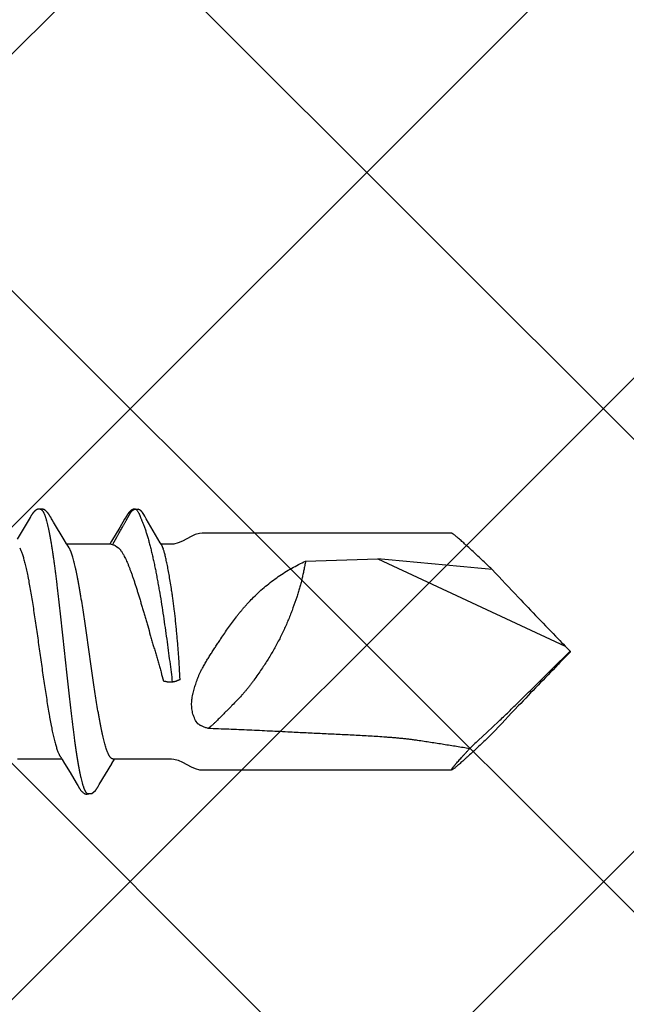
# Model space of a CAD drawing. Units: inches. Extents: x 65.2 to 76.1, y 43.4 to 64.
# Drawn here: x 72 to 72.4, y 57.2 to 58 of the extents above; entities that cross this region are included whole.
import ezdxf

# ---------------------------------------------------------------- set-up
doc = ezdxf.new("R2010")
doc.units = ezdxf.units.IN
doc.header["$MEASUREMENT"] = 0
doc.layers.add('Fastener', color=9, linetype='Continuous')
doc.layers.add('HATCH', color=8, linetype='Continuous', lineweight=0)

# ---------------------------------------------------------------- blocks, each defined once
blk = doc.blocks.new('#12-14 x 1.50 HWH Steel Fastener')
at = {"layer": 'Fastener', "linetype": 'Continuous'}
for p, q in [((1.17552, 0.1064), (1.17584, 0.10632)), ((1.17768, 0.10643), (1.1758, 0.10633)), ((1.17584, 0.10632), (1.17607, 0.10623)), ((1.17607, 0.10623), (1.17673, 0.10643)), ((1.18147, 0.1024), (1.1805, 0.10397)), ((1.09654, 0.10023), (1.08694, 0.08412)), ((1.09669, 0.10048), (1.09654, 0.10023)), ((1.09678, 0.10063), (1.09669, 0.10048)), ((1.09684, 0.10073), (1.09678, 0.10063)), ((1.09714, 0.10126), (1.09684, 0.10073)), ((1.09726, 0.10147), (1.09714, 0.10126)), ((1.1111, 0.10188), (1.11101, 0.10203)), ((1.1112, 0.10172), (1.1111, 0.10188)), ((1.1113, 0.10154), (1.1112, 0.10172)), ((1.11141, 0.10136), (1.1113, 0.10154)), ((1.11171, 0.10082), (1.11141, 0.10136)), ((1.11177, 0.10072), (1.11171, 0.10082)), ((1.11185, 0.10059), (1.11177, 0.10072)), ((1.11196, 0.10041), (1.11185, 0.10059)), ((1.11258, 0.09939), (1.11196, 0.10041)), ((1.11308, 0.09855), (1.11258, 0.09939)), ((1.11405, 0.09691), (1.11308, 0.09855)), ((1.122, 0.08364), (1.11405, 0.09691)), ((1.16722, 0.09902), (1.16353, 0.09279)), ((1.16813, 0.10055), (1.16801, 0.10035)), ((1.1682, 0.10067), (1.16813, 0.10055)), ((1.16826, 0.10078), (1.1682, 0.10067)), ((1.16856, 0.1013), (1.16826, 0.10078)), ((1.16866, 0.10148), (1.16856, 0.1013)), ((1.16876, 0.10165), (1.16866, 0.10148)), ((1.16885, 0.1018), (1.16876, 0.10165)), ((1.16894, 0.10195), (1.16885, 0.1018)), ((1.18335, 0.09932), (1.18279, 0.10028)), ((1.19386, 0.08146), (1.18335, 0.09932)), ((1.16353, 0.09279), (1.15747, 0.08268)), ((1.4115, 0.0885), (1.225, 0.0885)), ((1.12388, 0.08053), (1.122, 0.08364)), ((1.15747, 0.08268), (1.15636, 0.08084)), ((1.1947, 0.08003), (1.19386, 0.08146)), ((1.08882, 0.07752), (1.08968, 0.07572)), ((1.12444, 0.0796), (1.12388, 0.08053)), ((1.15724, 0.08025), (1.12405, 0.08025)), ((1.12579, 0.07752), (1.1249, 0.0789)), ((1.15636, 0.08084), (1.156, 0.08025)), ((1.15724, 0.08025), (1.1581, 0.08002)), ((1.16071, 0.07892), (1.16259, 0.07752)), ((1.20233, 0.08025), (1.19457, 0.08025)), ((1.19501, 0.0795), (1.1947, 0.08003)), ((1.30243, 0.06769), (1.35629, 0.06939)), ((1.35629, 0.06939), (1.49637, 0.00407)), ((1.5, 0.00041), (1.49637, 0.00407)), ((1.5, 0.00041), (1.5, -0.00041)), ((1.5, -0.00041), (1.49637, -0.00407)), ((1.20281, -0.02276), (1.20172, -0.02293)), ((1.4381, -0.06025), (1.44655, -0.05229)), ((1.43134, -0.06645), (1.4381, -0.06025)), ((1.08711, -0.08025), (1.1203, -0.08025)), ((1.11993, -0.07963), (1.12049, -0.08056)), ((1.12049, -0.08056), (1.12234, -0.08362)), ((1.15774, -0.08358), (1.15961, -0.08049)), ((1.15851, -0.08025), (1.20233, -0.08025)), ((1.15961, -0.08049), (1.15975, -0.08025)), ((1.12234, -0.08362), (1.12644, -0.09046)), ((1.14826, -0.09941), (1.15753, -0.08393)), ((1.15753, -0.08393), (1.15774, -0.08358)), ((1.225, -0.0885), (1.4115, -0.0885)), ((1.13175, -0.0994), (1.13223, -0.10021)), ((1.14699, -0.10156), (1.14712, -0.10135)), ((1.14712, -0.10135), (1.14742, -0.10082)), ((1.14742, -0.10082), (1.14747, -0.10072)), ((1.14747, -0.10072), (1.14754, -0.1006)), ((1.14754, -0.1006), (1.14765, -0.10042)), ((1.14765, -0.10042), (1.14826, -0.09941)), ((1.14542, -0.10384), (1.14536, -0.10391))]:
    blk.add_line(p, q, dxfattribs=at)
for points in [[(1.10305, 0.10652), (1.10293, 0.10652), (1.10281, 0.10651), (1.1027, 0.1065), (1.10259, 0.10649), (1.10249, 0.10647), (1.10239, 0.10645), (1.10229, 0.10643), (1.10219, 0.1064), (1.1021, 0.10637), (1.102, 0.10634), (1.10191, 0.10631), (1.10182, 0.10627), (1.10173, 0.10623), (1.10163, 0.10619), (1.10154, 0.10614), (1.10145, 0.1061), (1.10136, 0.10604), (1.10127, 0.10599), (1.10117, 0.10593), (1.10108, 0.10587), (1.10098, 0.1058), (1.10087, 0.10573), (1.10076, 0.10564), (1.10063, 0.10555), (1.10049, 0.10543), (1.10035, 0.10532), (1.10022, 0.1052), (1.10008, 0.10509), (1.09996, 0.10497), (1.09983, 0.10486), (1.09972, 0.10475), (1.0996, 0.10463), (1.09949, 0.10452), (1.09939, 0.10441), (1.09929, 0.1043), (1.09919, 0.1042), (1.09909, 0.10409), (1.099, 0.10399), (1.09891, 0.10388), (1.09883, 0.10378), (1.09874, 0.10368), (1.09866, 0.10358), (1.09859, 0.10348), (1.09851, 0.10338), (1.09844, 0.10328), (1.09836, 0.10319), (1.09829, 0.10309), (1.09823, 0.103), (1.09816, 0.1029), (1.0981, 0.10281), (1.09803, 0.10272), (1.09797, 0.10263), (1.09791, 0.10254), (1.09785, 0.10245), (1.0978, 0.10236), (1.09774, 0.10228), (1.09769, 0.10219), (1.09763, 0.1021), (1.09758, 0.10202), (1.09753, 0.10193), (1.09747, 0.10184), (1.09742, 0.10175), (1.09737, 0.10166), (1.09726, 0.10147)], [(1.10483, 0.10617), (1.10482, 0.10618), (1.10472, 0.10622), (1.10462, 0.10626), (1.1045, 0.1063), (1.10437, 0.10634), (1.10424, 0.10638), (1.10409, 0.10641), (1.10394, 0.10644), (1.10378, 0.10647), (1.10363, 0.10649), (1.10347, 0.10651), (1.10333, 0.10652), (1.10318, 0.10652), (1.10305, 0.10652)], [(1.10661, 0.10633), (1.10652, 0.10636), (1.10643, 0.10639), (1.10635, 0.10642), (1.10625, 0.10644), (1.10616, 0.10646), (1.10607, 0.10648), (1.10597, 0.1065), (1.10588, 0.10651), (1.10577, 0.10652), (1.10567, 0.10652), (1.10555, 0.10653), (1.10544, 0.10653), (1.10531, 0.10652), (1.10518, 0.10652), (1.10505, 0.1065), (1.10492, 0.10649), (1.10478, 0.10647), (1.10464, 0.10644), (1.10451, 0.10642), (1.10438, 0.10639), (1.10429, 0.10636)], [(1.11101, 0.10203), (1.11096, 0.10211), (1.11092, 0.10218), (1.11087, 0.10226), (1.11082, 0.10233), (1.11077, 0.1024), (1.11073, 0.10248), (1.11068, 0.10255), (1.11063, 0.10263), (1.11058, 0.1027), (1.11052, 0.10278), (1.11047, 0.10286), (1.11041, 0.10294), (1.11036, 0.10302), (1.1103, 0.1031), (1.11024, 0.10318), (1.11017, 0.10327), (1.11011, 0.10335), (1.11004, 0.10344), (1.10997, 0.10353), (1.1099, 0.10362), (1.10983, 0.10371), (1.10975, 0.1038), (1.10968, 0.10389), (1.1096, 0.10398), (1.10951, 0.10408), (1.10943, 0.10417), (1.10934, 0.10427), (1.10925, 0.10437), (1.10915, 0.10447), (1.10905, 0.10457), (1.10895, 0.10467), (1.10884, 0.10478), (1.10873, 0.10488), (1.10862, 0.10499), (1.1085, 0.10509), (1.10838, 0.1052), (1.10826, 0.1053), (1.10813, 0.10541), (1.108, 0.10551), (1.10787, 0.10561), (1.10776, 0.10569), (1.10766, 0.10577), (1.10756, 0.10584), (1.10747, 0.1059), (1.10738, 0.10595), (1.10729, 0.10601), (1.10721, 0.10606), (1.10712, 0.10611), (1.10703, 0.10615), (1.10695, 0.10619), (1.10687, 0.10623), (1.10678, 0.10627), (1.1067, 0.1063), (1.10661, 0.10633)], [(1.17429, 0.10652), (1.17419, 0.10651), (1.1741, 0.1065), (1.17401, 0.10649), (1.17392, 0.10648), (1.17384, 0.10646), (1.17376, 0.10644), (1.17367, 0.10642), (1.17359, 0.1064), (1.17351, 0.10638), (1.17343, 0.10635), (1.17336, 0.10632), (1.17328, 0.10629), (1.1732, 0.10626), (1.17313, 0.10623), (1.17305, 0.1062), (1.17298, 0.10616), (1.1729, 0.10612), (1.17282, 0.10608), (1.17275, 0.10604), (1.17267, 0.10599), (1.17259, 0.10594), (1.17252, 0.10589), (1.17244, 0.10584), (1.17235, 0.10578), (1.17227, 0.10572), (1.17218, 0.10566), (1.17208, 0.10558), (1.17197, 0.1055), (1.17186, 0.10541), (1.17175, 0.10532), (1.17164, 0.10523), (1.17154, 0.10513), (1.17143, 0.10504), (1.17133, 0.10495), (1.17124, 0.10486), (1.17114, 0.10477), (1.17105, 0.10468), (1.17096, 0.10459), (1.17088, 0.10451), (1.17079, 0.10442), (1.17071, 0.10433), (1.17063, 0.10425), (1.17056, 0.10417), (1.17049, 0.10408), (1.17041, 0.104), (1.17034, 0.10392), (1.17027, 0.10384), (1.17021, 0.10376), (1.17014, 0.10368), (1.17008, 0.1036), (1.17001, 0.10352), (1.16995, 0.10344), (1.16989, 0.10336), (1.16983, 0.10328), (1.16977, 0.1032), (1.16972, 0.10312), (1.16966, 0.10305), (1.16961, 0.10297), (1.16955, 0.10289), (1.1695, 0.10282), (1.16945, 0.10275), (1.1694, 0.10267), (1.16935, 0.1026), (1.1693, 0.10253), (1.16926, 0.10245), (1.16921, 0.10238), (1.16917, 0.10231), (1.16912, 0.10224), (1.16908, 0.10217), (1.16903, 0.1021), (1.16894, 0.10195)], [(1.1754, 0.10643), (1.17526, 0.10646), (1.17513, 0.10648), (1.17499, 0.1065), (1.17486, 0.10651), (1.17474, 0.10652), (1.17461, 0.10652), (1.1745, 0.10652), (1.17439, 0.10652), (1.17429, 0.10652)], [(1.16801, 0.10035), (1.16763, 0.0997), (1.16722, 0.09902)], [(1.18279, 0.10028), (1.1825, 0.10076), (1.18219, 0.10127), (1.18147, 0.1024)], [(1.225, 0.0885), (1.22315, 0.08835), (1.22, 0.0875), (1.2168, 0.08607)], [(1.2168, 0.08607), (1.21043, 0.08263), (1.20724, 0.08122), (1.20408, 0.08038), (1.20233, 0.08025)], [(1.1249, 0.0789), (1.12489, 0.07891), (1.12487, 0.07893), (1.12485, 0.07896), (1.12483, 0.07899), (1.12481, 0.07902), (1.12478, 0.07906), (1.12475, 0.0791), (1.12472, 0.07915), (1.12469, 0.07921), (1.12464, 0.07928), (1.12459, 0.07936), (1.12452, 0.07947), (1.12444, 0.0796)], [(1.11946, -0.07891), (1.11948, -0.07894), (1.11951, -0.07897), (1.11953, -0.079), (1.11955, -0.07903), (1.11958, -0.07907), (1.11961, -0.07911), (1.11964, -0.07916), (1.11968, -0.07921), (1.11972, -0.07928), (1.11977, -0.07937), (1.11984, -0.07948), (1.11993, -0.07963)], [(1.20233, -0.08025), (1.20408, -0.08038), (1.20724, -0.08122), (1.21043, -0.08263)], [(1.21043, -0.08263), (1.2168, -0.08607), (1.22, -0.0875), (1.22315, -0.08835), (1.225, -0.0885)], [(1.12644, -0.09046), (1.13102, -0.09818), (1.13175, -0.0994)], [(1.13223, -0.10021), (1.13343, -0.10226), (1.13365, -0.1026), (1.13386, -0.1029), (1.13407, -0.10319), (1.1343, -0.10349), (1.13453, -0.10379), (1.13478, -0.10408), (1.13505, -0.10438), (1.13535, -0.10468), (1.13567, -0.10498), (1.13602, -0.10529), (1.13639, -0.10559), (1.1367, -0.10582), (1.13697, -0.10599), (1.13723, -0.10614), (1.13748, -0.10625), (1.13773, -0.10635)], [(1.14596, -0.10315), (1.14602, -0.10306), (1.14609, -0.10298), (1.14615, -0.10289), (1.14621, -0.1028), (1.14627, -0.10272), (1.14632, -0.10263), (1.14638, -0.10255), (1.14644, -0.10246), (1.14649, -0.10238), (1.14655, -0.10229), (1.1466, -0.10221), (1.14665, -0.10212), (1.14671, -0.10203), (1.14676, -0.10194), (1.14682, -0.10185), (1.14688, -0.10175), (1.14699, -0.10156)], [(1.13773, -0.10635), (1.13799, -0.10643), (1.13826, -0.10648), (1.13854, -0.10652), (1.13888, -0.10652), (1.13927, -0.1065), (1.13969, -0.10643), (1.14007, -0.10634), (1.14038, -0.10623)], [(1.13944, -0.10617), (1.14266, -0.10619), (1.14536, -0.10391)], [(1.14542, -0.10384), (1.14545, -0.1038), (1.14553, -0.1037), (1.14561, -0.10361), (1.14568, -0.10351), (1.14575, -0.10342), (1.14582, -0.10333), (1.14589, -0.10324), (1.14596, -0.10315)]]:
    blk.add_lwpolyline(points, dxfattribs=at)
for centre, radius, start, end in [((1.24542, 0.14867), 0.08131, 211.46292, 212.03236), ((1.26858, 0.16312), 0.1086, 212.01514, 212.54076), ((1.28962, 0.17652), 0.13354, 212.52978, 213.03486), ((1.11182, 0.06988), 0.01592, 27.64581, 28.67827), ((1.28113, 0.10747), 0.09041, 199.34618, 199.5523), ((0.85966, -5.64314), 5.73407, 84.172609, 85.031363), ((3.73853, 2.19812), 3.13699, 222.93504, 223.45276), ((4.43616, 2.8628), 4.10057, 223.49072, 224.09027), ((3.95658, 2.39369), 3.42971, 224.03605, 224.16616), ((-4.1816, 5.67644), 8.03106, 314.808621, 315.02809), ((3.95658, -2.39369), 3.42971, 135.83384, 135.96395), ((4.50674, -2.93046), 4.19835, 135.91671, 136.5023), ((3.90337, -2.35714), 3.36603, 136.51209, 137.00222), ((1.85662, -0.51796), 0.62026, 133.28604, 134.11374)]:
    blk.add_arc(centre, radius, start, end, dxfattribs=at)
for points, knots in [([(1.10483, 0.10617), (1.10496, 0.10611), (1.10514, 0.106), (1.10536, 0.10582), (1.10554, 0.10565), (1.10572, 0.10546), (1.10589, 0.10524), (1.10607, 0.10499), (1.10624, 0.10473), (1.10642, 0.10443), (1.10666, 0.104), (1.10696, 0.10339), (1.10731, 0.10258), (1.10753, 0.102), (1.10764, 0.1017)], [0, 0, 0, 0, 0.075881, 0.11785, 0.162906, 0.211296, 0.263217, 0.318822, 0.378239, 0.441572, 0.508905, 0.655823, 0.819429, 1, 1, 1, 1]), ([(1.15811, 0.08002), (1.1583, 0.08029), (1.15858, 0.08071), (1.15892, 0.08129), (1.15917, 0.08173), (1.15941, 0.08217), (1.15966, 0.08261), (1.1599, 0.08305), (1.16015, 0.08349), (1.1604, 0.08392), (1.16065, 0.08436), (1.1609, 0.0848), (1.16123, 0.08539), (1.16164, 0.08612), (1.16213, 0.08699), (1.16263, 0.08787), (1.16329, 0.08904), (1.16411, 0.0905), (1.1651, 0.09226), (1.16592, 0.09372), (1.16658, 0.09489), (1.16708, 0.09577), (1.16757, 0.09664), (1.16807, 0.09752), (1.16848, 0.09825), (1.16881, 0.09884), (1.16905, 0.09928), (1.1693, 0.09972), (1.16955, 0.10016), (1.16979, 0.10059), (1.17, 0.10096), (1.17017, 0.10125), (1.17029, 0.10147), (1.17042, 0.10169), (1.17054, 0.1019), (1.17067, 0.10212), (1.17079, 0.10234), (1.17091, 0.10256), (1.17103, 0.10278), (1.17115, 0.10301), (1.17127, 0.10323), (1.17139, 0.10345), (1.17152, 0.10367), (1.17165, 0.10388), (1.17183, 0.10416), (1.17208, 0.1045), (1.17234, 0.10482), (1.17257, 0.10507), (1.17275, 0.10526), (1.17293, 0.10543), (1.17312, 0.1056), (1.17328, 0.10574), (1.17341, 0.10585), (1.17354, 0.10595), (1.17371, 0.10608), (1.17392, 0.10621), (1.17415, 0.10632), (1.17435, 0.10639), (1.17452, 0.10643), (1.17466, 0.10645), (1.1748, 0.10646), (1.17499, 0.10646), (1.17523, 0.10645), (1.17542, 0.10642), (1.17552, 0.1064)], [0, 0, 0, 0, 0.031046, 0.046618, 0.062212, 0.077809, 0.09339, 0.108957, 0.124514, 0.140066, 0.155616, 0.171168, 0.186726, 0.217849, 0.248975, 0.280098, 0.311218, 0.373458, 0.4357, 0.497944, 0.529066, 0.560187, 0.591308, 0.622427, 0.653548, 0.66911, 0.684675, 0.70024, 0.715803, 0.731364, 0.746918, 0.754693, 0.762466, 0.770238, 0.778011, 0.785787, 0.793569, 0.801358, 0.809156, 0.816958, 0.824754, 0.832539, 0.840305, 0.848052, 0.855785, 0.871251, 0.886804, 0.894641, 0.902508, 0.910386, 0.918259, 0.926109, 0.930019, 0.933917, 0.941674, 0.9494, 0.957162, 0.965088, 0.969173, 0.973378, 0.977713, 0.982147, 0.991142, 1, 1, 1, 1]), ([(1.17673, 0.10643), (1.17681, 0.10644), (1.17697, 0.10646), (1.17717, 0.10648), (1.17733, 0.10648), (1.17745, 0.10647), (1.17757, 0.10646), (1.17764, 0.10644), (1.17768, 0.10643)], [0, 0, 0, 0, 0.255159, 0.511561, 0.637841, 0.761669, 0.882356, 1, 1, 1, 1]), ([(1.17766, 0.10371), (1.17778, 0.10353), (1.178, 0.10315), (1.17828, 0.10256), (1.17853, 0.10193), (1.17877, 0.10128), (1.17901, 0.1006), (1.17925, 0.09989), (1.17953, 0.09916), (1.17974, 0.09867), (1.17985, 0.09842)], [0, 0, 0, 0, 0.113467, 0.227994, 0.345117, 0.465934, 0.591236, 0.7216, 0.85761, 1, 1, 1, 1]), ([(1.17768, 0.10643), (1.17776, 0.10642), (1.17791, 0.10637), (1.17813, 0.10628), (1.17834, 0.10616), (1.17854, 0.10603), (1.17873, 0.10589), (1.17891, 0.10574), (1.17909, 0.10558), (1.17927, 0.10542), (1.17944, 0.10525), (1.17961, 0.10508), (1.17977, 0.10491), (1.17998, 0.10467), (1.18022, 0.10436), (1.1804, 0.1041), (1.18049, 0.10397)], [0, 0, 0, 0, 0.063907, 0.126281, 0.188165, 0.250167, 0.312533, 0.37526, 0.43823, 0.501315, 0.56439, 0.627328, 0.690005, 0.752346, 0.87632, 1, 1, 1, 1]), ([(1.10764, 0.1017), (1.10773, 0.10147), (1.1079, 0.10099), (1.10814, 0.10024), (1.10839, 0.09945), (1.10873, 0.0983), (1.10915, 0.09674), (1.10965, 0.09472), (1.11014, 0.09251), (1.11064, 0.09013), (1.11114, 0.08756), (1.11164, 0.08483), (1.11214, 0.08194), (1.11263, 0.07891), (1.11313, 0.07573), (1.11362, 0.07242), (1.11412, 0.06896), (1.11461, 0.06537), (1.11511, 0.06165), (1.11561, 0.0578), (1.11611, 0.05383), (1.11678, 0.04832), (1.11762, 0.04124), (1.11861, 0.03254), (1.11959, 0.02362), (1.12058, 0.01455), (1.12156, 0.00538), (1.12255, -0.00383), (1.12353, -0.01301), (1.12451, -0.02209), (1.1255, -0.03102), (1.12649, -0.03973), (1.12748, -0.04818), (1.12847, -0.05629), (1.12931, -0.06279), (1.12999, -0.06775), (1.13048, -0.07127), (1.13098, -0.07464), (1.13148, -0.07786), (1.13197, -0.08094), (1.13246, -0.08387), (1.13296, -0.08664), (1.13346, -0.08925), (1.13388, -0.09133), (1.13422, -0.0929), (1.13455, -0.09436), (1.13495, -0.09607), (1.13538, -0.09769), (1.13572, -0.09889), (1.13597, -0.09973), (1.13622, -0.10051), (1.13647, -0.10124), (1.13671, -0.10192), (1.13696, -0.10256), (1.13721, -0.10314), (1.13746, -0.10368), (1.1377, -0.10416), (1.13795, -0.1046), (1.1382, -0.10498), (1.13844, -0.10532), (1.13869, -0.10561), (1.139, -0.10591), (1.13926, -0.10609), (1.13944, -0.10617)], [0, 0, 0, 0, 0.003494, 0.007206, 0.011137, 0.015289, 0.024256, 0.034112, 0.044839, 0.056409, 0.068795, 0.081959, 0.095853, 0.110432, 0.125664, 0.141545, 0.158077, 0.175257, 0.193063, 0.211472, 0.230456, 0.249959, 0.290259, 0.331882, 0.374447, 0.417723, 0.461537, 0.505548, 0.549398, 0.59277, 0.63539, 0.67702, 0.717449, 0.756315, 0.793124, 0.810622, 0.827453, 0.843593, 0.859043, 0.873807, 0.887878, 0.901232, 0.913846, 0.925692, 0.931316, 0.936735, 0.946938, 0.956266, 0.960598, 0.964708, 0.968596, 0.972261, 0.975704, 0.978926, 0.981929, 0.984717, 0.987292, 0.98966, 0.991826, 0.993799, 0.995588, 0.997206, 1, 1, 1, 1]), ([(1.17985, 0.09842), (1.18018, 0.09767), (1.18085, 0.09611), (1.18179, 0.09366), (1.18272, 0.09102), (1.18364, 0.08819), (1.18454, 0.0852), (1.18542, 0.08204), (1.18629, 0.07873), (1.18715, 0.07528), (1.18798, 0.0717), (1.18881, 0.068), (1.18961, 0.06419), (1.1904, 0.06027), (1.19118, 0.05626), (1.19194, 0.05216), (1.19268, 0.04799), (1.19366, 0.04234), (1.19483, 0.03521), (1.19616, 0.0266), (1.19742, 0.01797), (1.19863, 0.00938), (1.19977, 0.00093), (1.20085, -0.00728), (1.20186, -0.01515), (1.2025, -0.02027), (1.20281, -0.02276)], [0, 0, 0, 0, 0.019841, 0.041122, 0.063803, 0.087833, 0.113158, 0.139705, 0.167397, 0.196154, 0.225899, 0.256574, 0.288122, 0.320487, 0.353603, 0.387362, 0.421647, 0.456322, 0.526403, 0.597042, 0.667775, 0.738115, 0.807432, 0.874659, 0.93904, 1, 1, 1, 1]), ([(1.41565, 0.08548), (1.41537, 0.08572), (1.41485, 0.08615), (1.41411, 0.08675), (1.41355, 0.0872), (1.41313, 0.08752), (1.41286, 0.08772), (1.41261, 0.0879), (1.41238, 0.08806), (1.41218, 0.08819), (1.412, 0.0883), (1.41186, 0.08838), (1.41176, 0.08842), (1.4117, 0.08845), (1.41164, 0.08847), (1.41159, 0.08849), (1.41154, 0.0885), (1.41151, 0.0885), (1.4115, 0.0885)], [0, 0, 0, 0, 0.208411, 0.394316, 0.556891, 0.62918, 0.695347, 0.755328, 0.809067, 0.856517, 0.897645, 0.932441, 0.947474, 0.960946, 0.972883, 0.983324, 0.992331, 1, 1, 1, 1]), ([(1.44185, 0.0613), (1.4405, 0.0626), (1.43784, 0.06512), (1.43394, 0.06881), (1.43023, 0.07229), (1.42675, 0.07553), (1.424, 0.07806), (1.42194, 0.07994), (1.42051, 0.08123), (1.41916, 0.08243), (1.41791, 0.08354), (1.41675, 0.08455), (1.416, 0.08518), (1.41565, 0.08548)], [0, 0, 0, 0, 0.157721, 0.308596, 0.451545, 0.58536, 0.70868, 0.765933, 0.819985, 0.870634, 0.917675, 0.960879, 1, 1, 1, 1]), ([(1.08968, 0.07572), (1.08984, 0.07534), (1.09016, 0.07454), (1.09063, 0.07327), (1.09109, 0.07187), (1.09155, 0.07035), (1.09202, 0.0687), (1.09249, 0.06694), (1.09296, 0.06506), (1.09342, 0.06307), (1.09389, 0.06098), (1.09436, 0.05879), (1.09482, 0.05651), (1.09545, 0.05329), (1.09623, 0.04906), (1.09715, 0.04372), (1.09808, 0.03806), (1.09902, 0.03214), (1.09995, 0.02601), (1.10119, 0.01757), (1.10273, 0.00683), (1.10425, -0.00397), (1.10548, -0.01261), (1.10641, -0.01899), (1.10733, -0.02525), (1.10825, -0.03136), (1.10918, -0.03728), (1.11011, -0.04298), (1.1109, -0.04756), (1.11153, -0.05107), (1.112, -0.05357), (1.11246, -0.05597), (1.11292, -0.05827), (1.11339, -0.06047), (1.11385, -0.06257), (1.11431, -0.06457), (1.11478, -0.06646), (1.11524, -0.06825), (1.11571, -0.06992), (1.11618, -0.07148), (1.11664, -0.07293), (1.11711, -0.07424), (1.11758, -0.07543), (1.11798, -0.07634), (1.11829, -0.077), (1.11853, -0.07745), (1.11876, -0.07786), (1.11899, -0.07824), (1.11922, -0.07859), (1.11938, -0.07881), (1.11946, -0.07891)], [0, 0, 0, 0, 0.007808, 0.01637, 0.025692, 0.035775, 0.04661, 0.058177, 0.070454, 0.083416, 0.097018, 0.111212, 0.125954, 0.141228, 0.173416, 0.207802, 0.244192, 0.282291, 0.321708, 0.362046, 0.444325, 0.52784, 0.569259, 0.610183, 0.650367, 0.689532, 0.72755, 0.764239, 0.799187, 0.815881, 0.831998, 0.847495, 0.862355, 0.876583, 0.890192, 0.903185, 0.915545, 0.927249, 0.938275, 0.948601, 0.958202, 0.967058, 0.975152, 0.982484, 0.985865, 0.989058, 0.992065, 0.994887, 0.99753, 1, 1, 1, 1]), ([(1.15851, -0.08025), (1.15843, -0.08025), (1.15826, -0.08024), (1.158, -0.08017), (1.15774, -0.08007), (1.15749, -0.07993), (1.15724, -0.07975), (1.15698, -0.07953), (1.15673, -0.07927), (1.15648, -0.07897), (1.15622, -0.07863), (1.15597, -0.07826), (1.15572, -0.07784), (1.15547, -0.07739), (1.15521, -0.0769), (1.15496, -0.07636), (1.1547, -0.07579), (1.15435, -0.07495), (1.15392, -0.07381), (1.15341, -0.07232), (1.1529, -0.07068), (1.15239, -0.06889), (1.15187, -0.06697), (1.15136, -0.06491), (1.15086, -0.06273), (1.15035, -0.06043), (1.14984, -0.05802), (1.14933, -0.05549), (1.14883, -0.05284), (1.14832, -0.05008), (1.14781, -0.04722), (1.14711, -0.04319), (1.14625, -0.03796), (1.14524, -0.03147), (1.14422, -0.02476), (1.14321, -0.01788), (1.14186, -0.00849), (1.14052, 0.00098), (1.13918, 0.01045), (1.13817, 0.01748), (1.13716, 0.02437), (1.13615, 0.0311), (1.13529, 0.03658), (1.1346, 0.04083), (1.13409, 0.0439), (1.13358, 0.04687), (1.13307, 0.04975), (1.13256, 0.05251), (1.13205, 0.05517), (1.13155, 0.05771), (1.13104, 0.06014), (1.13053, 0.06245), (1.13002, 0.06465), (1.12951, 0.06673), (1.129, 0.06867), (1.12849, 0.07047), (1.12798, 0.07212), (1.12747, 0.07363), (1.12704, 0.07479), (1.12669, 0.07563), (1.12644, 0.07621), (1.12618, 0.07675), (1.12601, 0.0771), (1.12592, 0.07726)], [0, 0, 0, 0, 0.001566, 0.003172, 0.004852, 0.006638, 0.008553, 0.010618, 0.012848, 0.015254, 0.017848, 0.020637, 0.023629, 0.026832, 0.030249, 0.033886, 0.037747, 0.04183, 0.050668, 0.060397, 0.071005, 0.082468, 0.09475, 0.107816, 0.121634, 0.136172, 0.151398, 0.167304, 0.1839, 0.201199, 0.219184, 0.237801, 0.276693, 0.317342, 0.359247, 0.40222, 0.446027, 0.534796, 0.579205, 0.623012, 0.666016, 0.708121, 0.74889, 0.768616, 0.787823, 0.80645, 0.824458, 0.84181, 0.858474, 0.874446, 0.88974, 0.904366, 0.918305, 0.931499, 0.943894, 0.955447, 0.966135, 0.975937, 0.984842, 0.988961, 0.992859, 0.996537, 1, 1, 1, 1]), ([(1.1581, 0.08002), (1.15836, 0.07997), (1.15884, 0.07985), (1.15953, 0.0796), (1.16015, 0.0793), (1.16053, 0.07905), (1.16071, 0.07892)], [0, 0, 0, 0, 0.272838, 0.524774, 0.765048, 1, 1, 1, 1]), ([(1.16259, 0.07752), (1.16288, 0.07727), (1.16331, 0.07688), (1.16382, 0.07632), (1.16406, 0.07602), (1.16418, 0.07586)], [0, 0, 0, 0, 0.497726, 0.748925, 1, 1, 1, 1]), ([(1.16418, 0.07586), (1.16438, 0.07558), (1.16478, 0.075), (1.16538, 0.07408), (1.16597, 0.07308), (1.16635, 0.07239), (1.16655, 0.07204)], [0, 0, 0, 0, 0.229815, 0.473026, 0.729741, 1, 1, 1, 1]), ([(1.19582, 0.07752), (1.19575, 0.07772), (1.19562, 0.0781), (1.19545, 0.07857), (1.19531, 0.0789), (1.19521, 0.07912), (1.19512, 0.07932), (1.19505, 0.07944), (1.19501, 0.0795)], [0, 0, 0, 0, 0.3018, 0.567787, 0.687915, 0.799806, 0.903758, 1, 1, 1, 1]), ([(1.20233, 0.0458), (1.20205, 0.04763), (1.2015, 0.05116), (1.20065, 0.05625), (1.19993, 0.06024), (1.19936, 0.06321), (1.19895, 0.06527), (1.19855, 0.06721), (1.19815, 0.06903), (1.19776, 0.07072), (1.19738, 0.07228), (1.19701, 0.07371), (1.19664, 0.075), (1.19629, 0.07615), (1.19605, 0.07687), (1.19593, 0.07721)], [0, 0, 0, 0, 0.172851, 0.33412, 0.482584, 0.551692, 0.617223, 0.67906, 0.737085, 0.791184, 0.841258, 0.887244, 0.929078, 0.966689, 1, 1, 1, 1]), ([(1.16655, 0.07204), (1.16684, 0.0715), (1.16742, 0.07039), (1.16826, 0.06863), (1.1691, 0.06675), (1.16995, 0.06473), (1.1708, 0.0626), (1.17165, 0.06034), (1.17251, 0.05797), (1.17338, 0.05549), (1.17425, 0.0529), (1.17513, 0.05022), (1.17602, 0.04744), (1.17691, 0.04457), (1.17782, 0.04162), (1.17873, 0.03859), (1.17965, 0.03549), (1.18058, 0.03233), (1.18153, 0.0291), (1.18248, 0.02583), (1.18345, 0.02251), (1.18476, 0.01801), (1.18607, 0.01346), (1.18739, 0.00889), (1.18839, 0.00543), (1.18939, 0.00196), (1.1904, -0.00151), (1.1914, -0.00498), (1.1924, -0.00844), (1.19339, -0.01189), (1.1947, -0.01644), (1.19568, -0.01984), (1.19632, -0.0221)], [0, 0, 0, 0, 0.018448, 0.03814, 0.059052, 0.08116, 0.104437, 0.128854, 0.154381, 0.180979, 0.208601, 0.237203, 0.266735, 0.297149, 0.328393, 0.360413, 0.393152, 0.426549, 0.460546, 0.495081, 0.530092, 0.565519, 0.637367, 0.673661, 0.710116, 0.74667, 0.783257, 0.819817, 0.856288, 0.89261, 0.92872, 1, 1, 1, 1]), ([(1.2635, 0.04064), (1.26495, 0.04207), (1.26788, 0.04488), (1.27244, 0.04886), (1.27714, 0.0526), (1.28198, 0.05609), (1.28693, 0.05933), (1.292, 0.06235), (1.29716, 0.06514), (1.30067, 0.06686), (1.30243, 0.06769)], [0, 0, 0, 0, 0.128332, 0.255364, 0.381274, 0.506254, 0.630479, 0.7541, 0.87724, 1, 1, 1, 1]), ([(1.30243, 0.06769), (1.30221, 0.06655), (1.30176, 0.06429), (1.30109, 0.06092), (1.30039, 0.05757), (1.29964, 0.05423), (1.29883, 0.05088), (1.29793, 0.0475), (1.29692, 0.04408), (1.29616, 0.04179), (1.29577, 0.04064)], [0, 0, 0, 0, 0.124716, 0.247846, 0.370195, 0.492585, 0.615861, 0.740903, 0.86863, 1, 1, 1, 1]), ([(1.2086, -0.02087), (1.20848, -0.01799), (1.20826, -0.01366), (1.20791, -0.00787), (1.20761, -0.00349), (1.20729, 0.00089), (1.20694, 0.00526), (1.20657, 0.0096), (1.20617, 0.01391), (1.20576, 0.01817), (1.20518, 0.02372), (1.20457, 0.02917), (1.20391, 0.03451), (1.2034, 0.03837), (1.20288, 0.04213), (1.20252, 0.04459), (1.20233, 0.0458)], [0, 0, 0, 0, 0.128981, 0.194283, 0.259833, 0.325441, 0.390912, 0.456054, 0.520684, 0.584626, 0.64771, 0.770682, 0.830282, 0.888454, 0.945069, 1, 1, 1, 1]), ([(1.23914, 0.00966), (1.24008, 0.01106), (1.24195, 0.01385), (1.24481, 0.01799), (1.24772, 0.02205), (1.2502, 0.02536), (1.25223, 0.02796), (1.25377, 0.02987), (1.25533, 0.03175), (1.25691, 0.0336), (1.25852, 0.03541), (1.2607, 0.03778), (1.26237, 0.03951), (1.2635, 0.04064)], [0, 0, 0, 0, 0.128026, 0.255419, 0.382002, 0.507657, 0.570111, 0.632306, 0.694238, 0.755909, 0.81732, 0.878473, 1, 1, 1, 1]), ([(1.29577, 0.04064), (1.29485, 0.038), (1.29346, 0.03408), (1.29152, 0.02889), (1.29001, 0.02506), (1.28843, 0.02123), (1.28675, 0.01739), (1.28495, 0.01353), (1.28368, 0.01095), (1.28302, 0.00966)], [0, 0, 0, 0, 0.249566, 0.372531, 0.495291, 0.618619, 0.743307, 0.870159, 1, 1, 1, 1]), ([(1.225, -0.01299), (1.22552, -0.01202), (1.2266, -0.01007), (1.22828, -0.00719), (1.23002, -0.00434), (1.2318, -0.00151), (1.23361, 0.0013), (1.23544, 0.0041), (1.23729, 0.00688), (1.23852, 0.00874), (1.23914, 0.00966)], [0, 0, 0, 0, 0.12444, 0.249254, 0.37432, 0.499533, 0.624796, 0.750019, 0.875116, 1, 1, 1, 1]), ([(1.28302, 0.00966), (1.28236, 0.00836), (1.28102, 0.00578), (1.27893, 0.00197), (1.27674, -0.0018), (1.27445, -0.00557), (1.27203, -0.00937), (1.26945, -0.01325), (1.26671, -0.01725), (1.2648, -0.01994), (1.26382, -0.02132)], [0, 0, 0, 0, 0.119938, 0.238762, 0.357757, 0.478207, 0.601391, 0.728579, 0.861032, 1, 1, 1, 1]), ([(1.22131, -0.02132), (1.22157, -0.02061), (1.2221, -0.01921), (1.22297, -0.01712), (1.22394, -0.01504), (1.22463, -0.01367), (1.225, -0.01299)], [0, 0, 0, 0, 0.245657, 0.494197, 0.745691, 1, 1, 1, 1]), ([(1.2086, -0.02087), (1.20841, -0.02096), (1.20813, -0.02109), (1.20775, -0.02127), (1.20747, -0.0214), (1.20718, -0.02153), (1.20694, -0.02164), (1.20676, -0.02173), (1.20661, -0.02179), (1.20647, -0.02186), (1.20634, -0.02192), (1.20622, -0.02198), (1.20612, -0.02202), (1.20602, -0.02207), (1.20587, -0.02212), (1.20569, -0.02219), (1.2055, -0.02225), (1.20531, -0.02231), (1.2051, -0.02238), (1.20489, -0.02244), (1.20467, -0.0225), (1.20443, -0.02256), (1.20417, -0.02262), (1.2039, -0.02266), (1.20362, -0.0227), (1.20339, -0.02272), (1.20321, -0.02274), (1.20303, -0.02275), (1.2029, -0.02276), (1.20281, -0.02276)], [0, 0, 0, 0, 0.101468, 0.152209, 0.20308, 0.254147, 0.30524, 0.330701, 0.356055, 0.381263, 0.406289, 0.431424, 0.444553, 0.458307, 0.487549, 0.518762, 0.551538, 0.585548, 0.620494, 0.656297, 0.693745, 0.733854, 0.777024, 0.822113, 0.867758, 0.912985, 0.935324, 0.957395, 1, 1, 1, 1]), ([(1.22061, -0.05229), (1.22028, -0.0517), (1.21966, -0.0505), (1.21888, -0.04864), (1.21825, -0.04672), (1.21777, -0.04478), (1.21745, -0.04282), (1.21728, -0.04084), (1.21725, -0.03887), (1.21735, -0.03691), (1.21757, -0.03495), (1.21784, -0.03333), (1.21811, -0.03203), (1.2184, -0.03074), (1.21881, -0.02912), (1.21936, -0.02718), (1.22018, -0.02457), (1.22085, -0.02262), (1.22131, -0.02132)], [0, 0, 0, 0, 0.063093, 0.12607, 0.188768, 0.251103, 0.313057, 0.374678, 0.436063, 0.497343, 0.558669, 0.620189, 0.651069, 0.682049, 0.744366, 0.807248, 0.87078, 1, 1, 1, 1]), ([(1.26382, -0.02132), (1.26332, -0.02201), (1.26232, -0.02338), (1.26079, -0.02538), (1.25924, -0.02732), (1.25768, -0.02921), (1.25609, -0.03106), (1.25392, -0.0335), (1.2511, -0.03654), (1.24817, -0.03956), (1.24574, -0.04203), (1.24384, -0.04394), (1.24187, -0.04592), (1.23982, -0.04797), (1.23771, -0.0501), (1.23628, -0.05155), (1.23555, -0.05229)], [0, 0, 0, 0, 0.061211, 0.12113, 0.180085, 0.238399, 0.296391, 0.354376, 0.471554, 0.592358, 0.654861, 0.719152, 0.785522, 0.854261, 0.925657, 1, 1, 1, 1]), ([(1.44655, -0.05229), (1.4478, -0.05109), (1.45032, -0.04866), (1.45546, -0.04368), (1.4607, -0.03857), (1.466, -0.03336), (1.47005, -0.02938), (1.47413, -0.02537), (1.47685, -0.02267), (1.47822, -0.02132)], [0, 0, 0, 0, 0.116836, 0.237042, 0.485407, 0.612316, 0.740438, 0.869641, 1, 1, 1, 1]), ([(1.20172, -0.02293), (1.20162, -0.02294), (1.20143, -0.02295), (1.20116, -0.02296), (1.20092, -0.02296), (1.20072, -0.02295), (1.20057, -0.02295), (1.20043, -0.02294), (1.20025, -0.02293), (1.20005, -0.02291), (1.19986, -0.02289), (1.19968, -0.02286), (1.19954, -0.02284), (1.19944, -0.02282), (1.19937, -0.0228), (1.1993, -0.02278), (1.1992, -0.02276), (1.19908, -0.02273), (1.19894, -0.0227), (1.19879, -0.02267), (1.1986, -0.02262), (1.19835, -0.02257), (1.19806, -0.0225), (1.19777, -0.02243), (1.19738, -0.02235), (1.1969, -0.02223), (1.19651, -0.02215), (1.19632, -0.0221)], [0, 0, 0, 0, 0.052667, 0.102112, 0.14715, 0.1888, 0.208835, 0.22858, 0.26725, 0.304469, 0.3398, 0.372727, 0.402696, 0.416513, 0.429891, 0.443188, 0.45655, 0.483452, 0.510548, 0.537785, 0.565112, 0.61982, 0.674315, 0.728602, 0.782813, 0.891392, 1, 1, 1, 1]), ([(1.225, -0.05577), (1.22478, -0.05567), (1.22435, -0.05547), (1.22372, -0.05514), (1.2231, -0.05477), (1.22251, -0.05436), (1.22204, -0.05399), (1.22169, -0.05366), (1.22144, -0.05341), (1.2212, -0.05315), (1.22091, -0.05278), (1.22072, -0.05249), (1.22061, -0.05229)], [0, 0, 0, 0, 0.124777, 0.250574, 0.376943, 0.503491, 0.629718, 0.692565, 0.755097, 0.81724, 0.878903, 1, 1, 1, 1]), ([(1.22962, -0.0575), (1.22922, -0.05737), (1.22844, -0.05711), (1.22728, -0.05669), (1.22613, -0.05625), (1.22537, -0.05593), (1.225, -0.05577)], [0, 0, 0, 0, 0.25127, 0.501862, 0.751549, 1, 1, 1, 1]), ([(1.23555, -0.05229), (1.23507, -0.05278), (1.2341, -0.05372), (1.23262, -0.05504), (1.23112, -0.05629), (1.23012, -0.0571), (1.22962, -0.0575)], [0, 0, 0, 0, 0.260216, 0.510634, 0.755796, 1, 1, 1, 1]), ([(1.29097, -0.06025), (1.28586, -0.05998), (1.27564, -0.05945), (1.2603, -0.05875), (1.24496, -0.0581), (1.23473, -0.0577), (1.22962, -0.0575)], [0, 0, 0, 0, 0.249926, 0.499915, 0.749944, 1, 1, 1, 1]), ([(1.38599, -0.06645), (1.38502, -0.0663), (1.38307, -0.06603), (1.38063, -0.06572), (1.37867, -0.06549), (1.37671, -0.06527), (1.37425, -0.06501), (1.37129, -0.06473), (1.36833, -0.06447), (1.36537, -0.06423), (1.36141, -0.06393), (1.35646, -0.06359), (1.35052, -0.06322), (1.34457, -0.06288), (1.33862, -0.06257), (1.33266, -0.06227), (1.32472, -0.06189), (1.31479, -0.06143), (1.30288, -0.06087), (1.29494, -0.06047), (1.29097, -0.06025)], [0, 0, 0, 0, 0.030942, 0.061976, 0.077519, 0.093073, 0.124211, 0.155382, 0.186579, 0.217798, 0.249032, 0.311537, 0.374076, 0.436638, 0.499216, 0.561805, 0.624401, 0.749605, 0.87481, 1, 1, 1, 1]), ([(1.44153, -0.06161), (1.44019, -0.06289), (1.43757, -0.06538), (1.43371, -0.06903), (1.43006, -0.07246), (1.42662, -0.07566), (1.4239, -0.07815), (1.42186, -0.08001), (1.42045, -0.08128), (1.41912, -0.08247), (1.41788, -0.08356), (1.41673, -0.08456), (1.416, -0.08519), (1.41565, -0.08548)], [0, 0, 0, 0, 0.157693, 0.308523, 0.451417, 0.585177, 0.70846, 0.765707, 0.819766, 0.870438, 0.917521, 0.960788, 1, 1, 1, 1]), ([(1.42486, -0.07264), (1.42326, -0.07237), (1.42004, -0.07182), (1.41521, -0.07102), (1.41036, -0.07024), (1.40551, -0.06946), (1.40064, -0.0687), (1.39576, -0.06794), (1.39088, -0.06719), (1.38762, -0.0667), (1.38599, -0.06645)], [0, 0, 0, 0, 0.124131, 0.248589, 0.373329, 0.498312, 0.623502, 0.748861, 0.874366, 1, 1, 1, 1]), ([(1.4115, -0.0885), (1.41149, -0.0885), (1.41146, -0.0885), (1.41144, -0.08849), (1.41142, -0.08847), (1.41141, -0.08846), (1.41139, -0.08843), (1.41139, -0.08839), (1.4114, -0.08834), (1.41141, -0.08828), (1.41143, -0.08822), (1.41146, -0.08814), (1.4115, -0.08806), (1.41155, -0.08797), (1.41163, -0.08783), (1.41175, -0.08764), (1.41193, -0.08738), (1.41213, -0.08709), (1.41237, -0.08676), (1.41265, -0.08641), (1.41295, -0.08602), (1.41329, -0.0856), (1.41366, -0.08515), (1.41406, -0.08467), (1.41465, -0.08397), (1.41546, -0.08302), (1.41652, -0.08181), (1.41768, -0.0805), (1.41894, -0.07909), (1.4203, -0.07759), (1.42175, -0.07601), (1.42328, -0.07435), (1.42433, -0.07322), (1.42486, -0.07264)], [0, 0, 0, 0, 0.00187, 0.003443, 0.004177, 0.004912, 0.006489, 0.008366, 0.010659, 0.013431, 0.016717, 0.020534, 0.024895, 0.029807, 0.035272, 0.047873, 0.062704, 0.07976, 0.099022, 0.120462, 0.144053, 0.169763, 0.197562, 0.227411, 0.259261, 0.328757, 0.405638, 0.489502, 0.579967, 0.676651, 0.779161, 0.887083, 1, 1, 1, 1]), ([(1.41565, -0.08548), (1.41537, -0.08572), (1.41485, -0.08615), (1.41411, -0.08675), (1.41355, -0.0872), (1.41313, -0.08752), (1.41286, -0.08772), (1.41261, -0.0879), (1.41238, -0.08806), (1.41218, -0.08819), (1.412, -0.0883), (1.41186, -0.08838), (1.41176, -0.08842), (1.4117, -0.08845), (1.41164, -0.08847), (1.41159, -0.08849), (1.41154, -0.0885), (1.41151, -0.0885), (1.4115, -0.0885)], [0, 0, 0, 0, 0.208418, 0.394326, 0.556899, 0.629183, 0.695347, 0.755327, 0.809065, 0.856514, 0.89764, 0.932431, 0.947461, 0.960933, 0.972871, 0.983315, 0.992327, 1, 1, 1, 1])]:
    blk.add_open_spline(points, degree=3, knots=knots, dxfattribs=at)

msp = doc.modelspace()

# ---------------------------------------------------------------- hatches: boundary and pattern name
at = {"layer": 'HATCH'}
h = msp.add_hatch(dxfattribs=at)
h.set_pattern_fill('ANSI37', color=256, scale=2, angle=270, style=0)
h.set_pattern_definition([(45, (70.63953, 58.03255), (0.176777, -0.176777), []), (315, (70.63953, 58.03255), (-0.176777, -0.176777), [])])
h.paths.add_polyline_path([(71.56562, 62.03255), (73.97522, 62.03255), (73.97522, 62.76137), (71.06262, 62.76137), (71.06262, 56.49758), (73.97522, 56.49758), (73.97522, 58.03255), (71.56562, 58.03255)])

# ---------------------------------------------------------------- block references
at = {"layer": 'Fastener'}
msp.add_blockref('#12-14 x 1.50 HWH Steel Fastener', (70.88262, 57.49758), dxfattribs=at)

doc.saveas('drawing.dxf')
